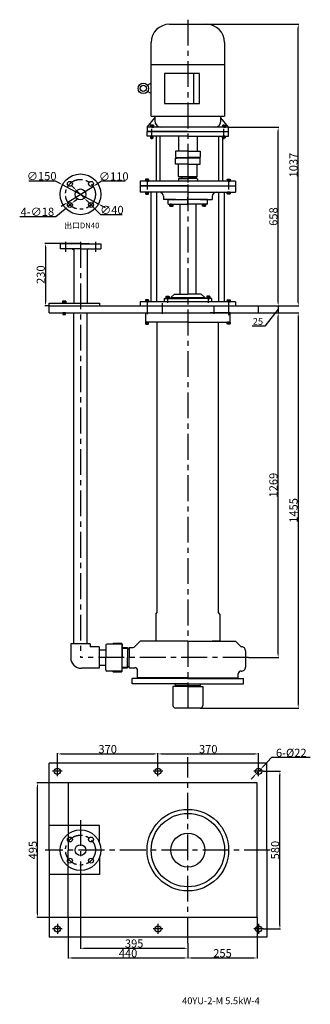
# Model space of a CAD drawing. Units: millimetres. Extents: x 32519 to 33588, y -1418 to 2205.
import ezdxf
from ezdxf.lldxf.tags import DXFTag

# ---------------------------------------------------------------- set-up
doc = ezdxf.new("R2010")
doc.units = ezdxf.units.MM
doc.linetypes.add('ACAD_ISO05W100', pattern=[33, 24, -3, 0, -3, 0, -3])
doc.linetypes.add('CENTER', pattern=[50.8, 31.75, -6.35, 6.35, -6.35])
for name, color, linetype in [('1', 7, 'Continuous'), ('2', 1, 'Continuous'), ('5', 4, 'CENTER'), ('图层1', 80, 'HIDDENX2')]:
    doc.layers.add(name, color=color, linetype=linetype)
for name, color, linetype, lineweight in [('1.粗实线', 7, 'Continuous', 50), ('双点划浅', 4, 'ACAD_ISO05W100', 13), ('粗实线', 7, 'Continuous', 25)]:
    doc.layers.add(name, color=color, linetype=linetype, lineweight=lineweight)
doc.styles.get("Standard").update_dxf_attribs({"font": 'txt', "bigfont": 'gbcbig.shx'})
tags = doc.linetypes.add('HIDDENX2', pattern=[0.75, 0.5, -0.25]).pattern_tags.tags
tags[6:7] = [DXFTag(74, 4), DXFTag(75, 0), DXFTag(340, '0'), DXFTag(46, 1.0), DXFTag(50, 0.0), DXFTag(44, 0.0), DXFTag(45, 0.0)]
tags[4:5] = [DXFTag(74, 4), DXFTag(75, 0), DXFTag(340, '0'), DXFTag(46, 1.0), DXFTag(50, 0.0), DXFTag(44, 0.0), DXFTag(45, 0.0)]
doc.dimstyles.get("Standard").update_dxf_attribs({"dimscale": 1.5, "dimtxt": 20, "dimasz": 9.5, "dimexe": 1.5, "dimexo": 0, "dimgap": 1.7, "dimtad": 1, "dimtoh": 1, "dimdec": 0, "dimdsep": 46, "dimtxsty": 'Standard', "dimcen": 0, "dimclrd": 1, "dimclre": 1, "dimclrt": 1, "dimadec": 0, "dimazin": 0, "dimtfac": 1, "dimtmove": 0, "dimatfit": 3, "dimfxl": 0, "dimtolj": 1, "dimtzin": 0, "dimarcsym": 0})

# ---------------------------------------------------------------- blocks, each defined once
blk = doc.blocks.new('*D7')
at = {"layer": '2', "color": 1, "lineweight": -2, "transparency": 16777216}
for p, q in [((33397.4, 1126.6), (33545.7, 1126.6)), ((33543.4, 1112.4), (33543.4, -314.1)), ((33182.4, -328.4), (33545.7, -328.4))]:
    blk.add_line(p, q, dxfattribs=at)
at = {"layer": '2', "color": 1, "transparency": 16777216}
for points in [[(33541.1, 1112.4), (33545.8, 1112.4), (33543.4, 1126.6)], [(33541.1, -314.1), (33545.8, -314.1), (33543.4, -328.4)]]:
    blk.add_solid(points, dxfattribs=at)
at = {"layer": 'DEFPOINTS', "color": 0, "transparency": 16777216}
for p in [(33397.4, 1126.6), (33182.4, -328.4), (33543.4, -328.4)]:
    blk.add_point(p, dxfattribs=at)
at = {"layer": '2', "color": 1, "transparency": 16777216, "insert": (33525.9, 399.1), "char_height": 30, "attachment_point": 5, "rotation": 90}
blk.add_mtext('\\A1;1455', dxfattribs=at)
blk = doc.blocks.new('*D8')
at = {"layer": '2', "color": 1, "lineweight": -2, "transparency": 16777216}
for p, q in [((32712.9, 1381.6), (32611.6, 1381.6)), ((32613.8, 1367.4), (32613.8, 1165.9)), ((32627.4, 1151.6), (32611.6, 1151.6))]:
    blk.add_line(p, q, dxfattribs=at)
at = {"layer": '2', "color": 1, "transparency": 16777216}
for points in [[(32611.5, 1367.4), (32616.2, 1367.4), (32613.8, 1381.6)], [(32611.5, 1165.9), (32616.2, 1165.9), (32613.8, 1151.6)]]:
    blk.add_solid(points, dxfattribs=at)
at = {"layer": 'DEFPOINTS', "color": 0, "transparency": 16777216}
for p in [(32712.9, 1381.6), (32613.8, 1151.6), (32627.4, 1151.6)]:
    blk.add_point(p, dxfattribs=at)
at = {"layer": '2', "color": 1, "transparency": 16777216, "insert": (32596.3, 1266.6), "char_height": 30, "attachment_point": 5, "rotation": 90}
blk.add_mtext('\\A1;230', dxfattribs=at)
blk = doc.blocks.new('Z$W@#16983')
at = {"layer": '1', "ltscale": 30}
for p, q in [((175, 212.7), (25, 212.7)), ((25, 195.7), (25, 212.7)), ((175, 195.7), (25, 195.7)), ((59.5, 29.7), (59.5, 195.7)), ((72.9, 29.7), (72.9, 195.7)), ((175, 212.7), (325, 212.7)), ((175, 195.7), (325, 195.7)), ((287.5, 195.7), (287.5, 29.7)), ((302.5, 195.7), (302.5, 29.7)), ((325, 195.7), (325, 212.7)), ((350, 29.7), (0, 29.7)), ((0, 29.7), (0, 12.7)), ((0, 12.7), (350, 12.7)), ((350, 29.7), (350, 12.7))]:
    blk.add_line(p, q, dxfattribs=at)
at = {"layer": '5', "ltscale": 10}
for p, q in [((42.5, 184.3), (42.5, 222.1)), ((307.5, 184.3), (307.5, 222.1)), ((25, 39.2), (25, 0)), ((325, 39.2), (325, 0))]:
    blk.add_line(p, q, dxfattribs=at)
blk = doc.blocks.new('Z$W@#12122')
at = {"layer": '1'}
for p, q in [((115.5, 475), (250.5, 475)), ((48, 136.5), (48, 407.5)), ((318, 407.5), (318, 136.5)), ((48, 327), (318, 327)), ((226, 294.1), (97.6, 294.1)), ((97.6, 294.1), (97.6, 183.9)), ((204.1, 294.1), (204.1, 183.9)), ((226, 183.9), (226, 294.1)), ((48, 258.2), (34.6, 250.5)), ((48, 219.8), (34.6, 227.5)), ((97.6, 183.9), (226, 183.9)), ((33, 96), (61.5, 130)), ((48, 136.5), (318, 136.5)), ((61.5, 136.5), (61.5, 119.6)), ((304.5, 119.6), (304.5, 136.5)), ((333, 96), (304.5, 130)), ((33, 96), (33, 80)), ((333, 96), (33, 96)), ((33, 80), (333, 80)), ((333, 80), (333, 96))]:
    blk.add_line(p, q, dxfattribs=at)
for radius in [19.2, 11.5]:
    blk.add_circle((19.2, 239), radius, dxfattribs=at)
for centre, radius, start, end in [((115.5, 407.5), 67.5, 90, 180), ((250.5, 407.5), 67.5, 0, 90), ((85.1, 119.6), 23.6, 180, 270), ((280.9, 119.6), 23.6, 270, 0)]:
    blk.add_arc(centre, radius, start, end, dxfattribs=at)
blk = doc.blocks.new('*D9')
at = {"layer": '2', "color": 1, "lineweight": -2, "transparency": 16777216}
for p, q in [((33397.4, 1126.6), (33471.8, 1126.6)), ((33469.5, -128.1), (33469.5, 1112.4)), ((33360.9, -142.4), (33471.8, -142.4))]:
    blk.add_line(p, q, dxfattribs=at)
at = {"layer": '2', "color": 1, "transparency": 16777216}
for points in [[(33467.2, 1112.4), (33471.9, 1112.4), (33469.5, 1126.6)], [(33467.2, -128.1), (33471.9, -128.1), (33469.5, -142.4)]]:
    blk.add_solid(points, dxfattribs=at)
at = {"layer": 'DEFPOINTS', "color": 0, "transparency": 16777216}
for p in [(33397.4, 1126.6), (33469.5, 1126.6), (33360.9, -142.4)]:
    blk.add_point(p, dxfattribs=at)
at = {"layer": '2', "color": 1, "transparency": 16777216, "insert": (33452, 492.1), "char_height": 30, "attachment_point": 5, "rotation": 90}
blk.add_mtext('\\A1;1269', dxfattribs=at)
blk = doc.blocks.new('*D10')
at = {"layer": '2', "color": 1, "lineweight": -2, "transparency": 16777216}
for p, q in [((33287.4, 1809.1), (33471.8, 1809.1)), ((33469.5, 1165.9), (33469.5, 1794.9)), ((33397.4, 1151.6), (33471.8, 1151.6))]:
    blk.add_line(p, q, dxfattribs=at)
at = {"layer": '2', "color": 1, "transparency": 16777216}
for points in [[(33467.2, 1794.9), (33471.9, 1794.9), (33469.5, 1809.1)], [(33467.2, 1165.9), (33471.9, 1165.9), (33469.5, 1151.6)]]:
    blk.add_solid(points, dxfattribs=at)
at = {"layer": 'DEFPOINTS', "color": 0, "transparency": 16777216}
for p in [(33287.4, 1809.1), (33469.5, 1809.1), (33397.4, 1151.6)]:
    blk.add_point(p, dxfattribs=at)
at = {"layer": '2', "color": 1, "transparency": 16777216, "insert": (33452, 1480.4), "char_height": 30, "attachment_point": 5, "rotation": 90}
blk.add_mtext('\\A1;658', dxfattribs=at)
blk = doc.blocks.new('*D11')
at = {"layer": '2', "color": 1, "lineweight": -2, "transparency": 16777216}
for p, q in [((33204.9, 2188.1), (33545.7, 2188.1)), ((33543.4, 1165.9), (33543.4, 2173.9)), ((33397.4, 1151.6), (33545.7, 1151.6))]:
    blk.add_line(p, q, dxfattribs=at)
at = {"layer": '2', "color": 1, "transparency": 16777216}
for points in [[(33541.1, 2173.9), (33545.8, 2173.9), (33543.4, 2188.1)], [(33541.1, 1165.9), (33545.8, 1165.9), (33543.4, 1151.6)]]:
    blk.add_solid(points, dxfattribs=at)
at = {"layer": 'DEFPOINTS', "color": 0, "transparency": 16777216}
for p in [(33204.9, 2188.1), (33543.4, 2188.1), (33397.4, 1151.6)]:
    blk.add_point(p, dxfattribs=at)
at = {"layer": '2', "color": 1, "transparency": 16777216, "insert": (33525.9, 1669.9), "char_height": 30, "attachment_point": 5, "rotation": 90}
blk.add_mtext('\\A1;1037', dxfattribs=at)
blk = doc.blocks.new('*D12')
at = {"layer": '2', "color": 1, "lineweight": -2, "transparency": 16777216}
for p, q in [((32552.3, 1611.6), (32649.8, 1611.6)), ((32649.8, 1611.6), (32663.7, 1604.2)), ((32808.5, 1526.6), (32676.3, 1597.5)), ((32821.1, 1519.9), (32833.6, 1513.2))]:
    blk.add_line(p, q, dxfattribs=at)
at = {"layer": '2', "color": 1, "transparency": 16777216}
for points in [[(32664.8, 1606.3), (32662.6, 1602.1), (32676.3, 1597.5)], [(32822.2, 1522), (32819.9, 1517.8), (32808.5, 1526.6)]]:
    blk.add_solid(points, dxfattribs=at)
at = {"layer": 'DEFPOINTS', "color": 0, "transparency": 16777216}
for p in [(32676.3, 1597.5), (32808.5, 1526.6)]:
    blk.add_point(p, dxfattribs=at)
at = {"layer": '2', "color": 1, "transparency": 16777216, "insert": (32599.8, 1629.2), "char_height": 30, "attachment_point": 5}
blk.add_mtext('\\A1;∅150', dxfattribs=at)
blk = doc.blocks.new('*D13')
at = {"layer": '2', "color": 1, "lineweight": -2, "transparency": 16777216}
for p, q in [((32710.4, 1528.9), (32696.6, 1517.4)), ((32721.4, 1538), (32732.4, 1547)), ((32651.4, 1480.2), (32685.6, 1508.4)), ((32518.9, 1480.2), (32651.4, 1480.2))]:
    blk.add_line(p, q, dxfattribs=at)
at = {"layer": '2', "color": 1, "transparency": 16777216}
for points in [[(32719.9, 1539.8), (32723, 1536.1), (32710.4, 1528.9)], [(32684, 1510.2), (32687.1, 1506.5), (32696.6, 1517.4)]]:
    blk.add_solid(points, dxfattribs=at)
at = {"layer": 'DEFPOINTS', "color": 0, "transparency": 16777216}
for p in [(32710.4, 1528.9), (32696.6, 1517.4)]:
    blk.add_point(p, dxfattribs=at)
at = {"layer": '2', "color": 1, "transparency": 16777216, "insert": (32583.9, 1497.8), "char_height": 30, "attachment_point": 5}
blk.add_mtext('\\A1;4-∅18', dxfattribs=at)
blk = doc.blocks.new('*D14')
at = {"layer": '2', "color": 1, "lineweight": -2, "transparency": 16777216}
for p, q in [((32718.1, 1586.2), (32708, 1596.2)), ((32728.2, 1576.2), (32756.6, 1548)), ((32817.8, 1487.1), (32766.7, 1537.9)), ((32895.4, 1487.1), (32817.8, 1487.1))]:
    blk.add_line(p, q, dxfattribs=at)
at = {"layer": '2', "color": 1, "transparency": 16777216}
for points in [[(32719.8, 1587.9), (32716.4, 1584.5), (32728.2, 1576.2)], [(32768.4, 1539.6), (32765, 1536.2), (32756.6, 1548)]]:
    blk.add_solid(points, dxfattribs=at)
at = {"layer": 'DEFPOINTS', "color": 0, "transparency": 16777216}
for p in [(32728.2, 1576.2), (32756.6, 1548)]:
    blk.add_point(p, dxfattribs=at)
at = {"layer": '2', "color": 1, "transparency": 16777216, "insert": (32857.9, 1504.7), "char_height": 30, "attachment_point": 5}
blk.add_mtext('\\A1;∅40', dxfattribs=at)
blk = doc.blocks.new('*D15')
at = {"layer": '2', "color": 1, "lineweight": -2, "transparency": 16777216}
for p, q in [((32819.6, 1610.4), (32801.1, 1598.8)), ((32907.2, 1610.4), (32819.6, 1610.4)), ((32695.8, 1532.9), (32789, 1591.2)), ((32683.7, 1525.3), (32671.6, 1517.7))]:
    blk.add_line(p, q, dxfattribs=at)
at = {"layer": '2', "color": 1, "transparency": 16777216}
for points in [[(32799.8, 1600.8), (32802.3, 1596.8), (32789, 1591.2)], [(32682.4, 1527.3), (32685, 1523.3), (32695.8, 1532.9)]]:
    blk.add_solid(points, dxfattribs=at)
at = {"layer": 'DEFPOINTS', "color": 0, "transparency": 16777216}
for p in [(32789, 1591.2), (32695.8, 1532.9)]:
    blk.add_point(p, dxfattribs=at)
at = {"layer": '2', "color": 1, "transparency": 16777216, "insert": (32864.7, 1628), "char_height": 30, "attachment_point": 5}
blk.add_mtext('\\A1;∅110', dxfattribs=at)
blk = doc.blocks.new('*D16')
at = {"layer": '2', "color": 1, "lineweight": -2, "transparency": 16777216}
for p, q in [((32697.4, -603.4), (32582.3, -603.4)), ((32584.5, -1084.2), (32584.5, -617.7)), ((32697.4, -1098.4), (32582.3, -1098.4))]:
    blk.add_line(p, q, dxfattribs=at)
at = {"layer": '2', "color": 1, "transparency": 16777216}
for points in [[(32582.1, -617.7), (32586.9, -617.7), (32584.5, -603.4)], [(32582.1, -1084.2), (32586.9, -1084.2), (32584.5, -1098.4)]]:
    blk.add_solid(points, dxfattribs=at)
at = {"layer": 'DEFPOINTS', "color": 0, "transparency": 16777216}
for p in [(32584.5, -603.4), (32697.4, -603.4), (32697.4, -1098.4)]:
    blk.add_point(p, dxfattribs=at)
at = {"layer": '2', "color": 1, "transparency": 16777216, "insert": (32567, -850.9), "char_height": 30, "attachment_point": 5, "rotation": 90}
blk.add_mtext('\\A1;495', dxfattribs=at)
blk = doc.blocks.new('*D17')
at = {"layer": '2', "color": 1, "lineweight": -2, "transparency": 16777216}
for p, q in [((32742.4, -961.6), (32742.4, -1214.4)), ((33137.4, -1192.9), (33137.4, -1214.4)), ((32756.6, -1212.2), (33123.1, -1212.2))]:
    blk.add_line(p, q, dxfattribs=at)
at = {"layer": '2', "color": 1, "transparency": 16777216}
for points in [[(32756.6, -1209.8), (32756.6, -1214.5), (32742.4, -1212.2)], [(33123.1, -1209.8), (33123.1, -1214.5), (33137.4, -1212.2)]]:
    blk.add_solid(points, dxfattribs=at)
at = {"layer": 'DEFPOINTS', "color": 0, "transparency": 16777216}
for p in [(32742.4, -961.6), (33137.4, -1192.9), (33137.4, -1212.2)]:
    blk.add_point(p, dxfattribs=at)
at = {"layer": '2', "color": 1, "transparency": 16777216, "insert": (32939.9, -1194.6), "char_height": 30, "attachment_point": 5}
blk.add_mtext('\\A1;395', dxfattribs=at)
blk = doc.blocks.new('*D18')
at = {"layer": '2', "color": 1, "lineweight": -2, "transparency": 16777216}
for p, q in [((32697.4, -1098.4), (32697.4, -1250.1)), ((33137.4, -1192.9), (33137.4, -1250.1)), ((32711.6, -1247.8), (33123.1, -1247.8))]:
    blk.add_line(p, q, dxfattribs=at)
at = {"layer": '2', "color": 1, "transparency": 16777216}
for points in [[(32711.6, -1245.5), (32711.6, -1250.2), (32697.4, -1247.8)], [(33123.1, -1245.5), (33123.1, -1250.2), (33137.4, -1247.8)]]:
    blk.add_solid(points, dxfattribs=at)
at = {"layer": 'DEFPOINTS', "color": 0, "transparency": 16777216}
for p in [(32697.4, -1098.4), (33137.4, -1192.9), (33137.4, -1247.8)]:
    blk.add_point(p, dxfattribs=at)
at = {"layer": '2', "color": 1, "transparency": 16777216, "insert": (32917.4, -1230.3), "char_height": 30, "attachment_point": 5}
blk.add_mtext('\\A1;440', dxfattribs=at)
blk = doc.blocks.new('*D19')
at = {"layer": '2', "color": 1, "lineweight": -2, "transparency": 16777216}
for p, q in [((33392.4, -1098.4), (33392.4, -1250.1)), ((33137.4, -1192.9), (33137.4, -1250.1)), ((33151.6, -1247.8), (33378.1, -1247.8))]:
    blk.add_line(p, q, dxfattribs=at)
at = {"layer": '2', "color": 1, "transparency": 16777216}
for points in [[(33151.6, -1245.5), (33151.6, -1250.2), (33137.4, -1247.8)], [(33378.1, -1245.5), (33378.1, -1250.2), (33392.4, -1247.8)]]:
    blk.add_solid(points, dxfattribs=at)
at = {"layer": 'DEFPOINTS', "color": 0, "transparency": 16777216}
for p in [(33392.4, -1098.4), (33137.4, -1192.9), (33392.4, -1247.8)]:
    blk.add_point(p, dxfattribs=at)
at = {"layer": '2', "color": 1, "transparency": 16777216, "insert": (33264.9, -1230.3), "char_height": 30, "attachment_point": 5}
blk.add_mtext('\\A1;255', dxfattribs=at)
blk = doc.blocks.new('*D20')
at = {"layer": '2', "color": 1, "lineweight": -2, "transparency": 16777216}
for p, q in [((32657.4, -542.5), (32657.4, -494.7)), ((32671.6, -496.9), (33013.1, -496.9)), ((33027.4, -542.5), (33027.4, -494.7))]:
    blk.add_line(p, q, dxfattribs=at)
at = {"layer": '2', "color": 1, "transparency": 16777216}
for points in [[(32671.6, -494.6), (32671.6, -499.3), (32657.4, -496.9)], [(33013.1, -494.6), (33013.1, -499.3), (33027.4, -496.9)]]:
    blk.add_solid(points, dxfattribs=at)
at = {"layer": 'DEFPOINTS', "color": 0, "transparency": 16777216}
for p in [(33027.4, -496.9), (32657.4, -542.5), (33027.4, -542.5)]:
    blk.add_point(p, dxfattribs=at)
at = {"layer": '2', "color": 1, "transparency": 16777216, "insert": (32842.4, -479.4), "char_height": 30, "attachment_point": 5}
blk.add_mtext('\\A1;370', dxfattribs=at)
blk = doc.blocks.new('*D21')
at = {"layer": '2', "color": 1, "lineweight": -2, "transparency": 16777216}
for p, q in [((33027.4, -542.5), (33027.4, -494.6)), ((33041.6, -496.9), (33383.1, -496.9)), ((33397.4, -542.5), (33397.4, -494.6))]:
    blk.add_line(p, q, dxfattribs=at)
at = {"layer": '2', "color": 1, "transparency": 16777216}
for points in [[(33041.6, -494.5), (33041.6, -499.3), (33027.4, -496.9)], [(33383.1, -494.5), (33383.1, -499.3), (33397.4, -496.9)]]:
    blk.add_solid(points, dxfattribs=at)
at = {"layer": 'DEFPOINTS', "color": 0, "transparency": 16777216}
for p in [(33397.4, -496.9), (33027.4, -542.5), (33397.4, -542.5)]:
    blk.add_point(p, dxfattribs=at)
at = {"layer": '2', "color": 1, "transparency": 16777216, "insert": (33212.4, -479.3), "char_height": 30, "attachment_point": 5}
blk.add_mtext('\\A1;370', dxfattribs=at)
blk = doc.blocks.new('*D22')
at = {"layer": '2', "color": 1, "lineweight": -2, "transparency": 16777216}
for p, q in [((33415.1, -560.9), (33478.2, -560.9)), ((33475.9, -1126.7), (33475.9, -575.2)), ((33415.1, -1140.9), (33478.2, -1140.9))]:
    blk.add_line(p, q, dxfattribs=at)
at = {"layer": '2', "color": 1, "transparency": 16777216}
for points in [[(33473.6, -575.2), (33478.3, -575.2), (33475.9, -560.9)], [(33473.6, -1126.7), (33478.3, -1126.7), (33475.9, -1140.9)]]:
    blk.add_solid(points, dxfattribs=at)
at = {"layer": 'DEFPOINTS', "color": 0, "transparency": 16777216}
for p in [(33415.1, -560.9), (33475.9, -560.9), (33415.1, -1140.9)]:
    blk.add_point(p, dxfattribs=at)
at = {"layer": '2', "color": 1, "transparency": 16777216, "insert": (33458.4, -850.9), "char_height": 30, "attachment_point": 5, "rotation": 90}
blk.add_mtext('\\A1;580', dxfattribs=at)
blk = doc.blocks.new('*D23')
at = {"layer": '2', "color": 1, "lineweight": -2, "transparency": 16777216}
for p, q in [((33445.2, -510.5), (33415.1, -542.2)), ((33587.8, -510.5), (33445.2, -510.5)), ((33379.7, -579.6), (33369.9, -589.9)), ((33389.5, -569.2), (33405.3, -552.6))]:
    blk.add_line(p, q, dxfattribs=at)
at = {"layer": '2', "color": 1, "transparency": 16777216}
for points in [[(33413.4, -540.6), (33416.8, -543.9), (33405.3, -552.6)], [(33377.9, -578), (33381.4, -581.2), (33389.5, -569.2)]]:
    blk.add_solid(points, dxfattribs=at)
at = {"layer": 'DEFPOINTS', "color": 0, "transparency": 16777216}
for p in [(33389.5, -569.2), (33405.3, -552.6)]:
    blk.add_point(p, dxfattribs=at)
at = {"layer": '2', "color": 1, "transparency": 16777216, "insert": (33517.8, -492.9), "char_height": 30, "attachment_point": 5}
blk.add_mtext('\\A1;6-%%C22', dxfattribs=at)
blk = doc.blocks.new('Z$W@#24762')
at = {"layer": '1'}
for p, q in [((205, 67.5), (0, 67.5)), ((0, 47.5), (0, 67.5)), ((205, 47.5), (0, 47.5)), ((52.5, 69.5), (52.5, 67.5)), ((159, 41.5), (159, 47.5)), ((205, 41.5), (159, 41.5)), ((163, 41.5), (163, 38.5)), ((205, 67.5), (410, 67.5)), ((205, 47.5), (410, 47.5)), ((205, 41.5), (251, 41.5)), ((247, 41.5), (247, 38.5)), ((251, 41.5), (251, 47.5)), ((251, 41.5), (251, 47.5)), ((357.5, 69.5), (357.5, 67.5)), ((410, 47.5), (410, 67.5))]:
    blk.add_line(p, q, dxfattribs=at)
blk = doc.blocks.new('Z$W@#21410')
at = {"layer": '1'}
for p, q in [((127.9, 149.6), (108.3, 130)), ((302.9, 149.6), (127.9, 149.6)), ((302.9, 149.6), (477.9, 149.6)), ((477.9, 149.6), (495, 132.5)), ((61.4, 127.1), (81.4, 127.1)), ((81.4, 127.1), (81.4, 89.6)), ((81.4, 122.1), (86.4, 122.1)), ((86.4, 127.1), (101.3, 127.1)), ((86.4, 127.1), (86.4, 89.6)), ((515.2, 114.7), (515.2, 54.5)), ((81.4, 52.1), (81.4, 89.6)), ((86.4, 52.1), (86.4, 89.6)), ((61.4, 52.1), (81.4, 52.1)), ((81.4, 57.1), (86.4, 57.1)), ((86.4, 52.1), (107.9, 52.1)), ((117.9, 14.6), (117.9, 42.1)), ((302.9, 14.6), (117.9, 14.6)), ((302.9, 14.6), (487.9, 14.6)), ((487.9, 14.6), (487.9, 29.6))]:
    blk.add_line(p, q, dxfattribs=at)
at = {"layer": '1', "color": 1}
for p, q in [((61.4, 124.6), (81.4, 124.6)), ((61.4, 54.6), (81.4, 54.6))]:
    blk.add_line(p, q, dxfattribs=at)
at = {"layer": '1'}
for centre, radius, start, end in [((101.3, 137.1), 10, 270, 315), ((502, 139.6), 10, 225, 265.7728), ((500.2, 114.7), 15, 0, 85.7728), ((107.9, 42.1), 10, 0, 90), ((497.9, 29.6), 10, 84.8029, 180), ((500.2, 54.5), 15, 264.8029, 0)]:
    blk.add_arc(centre, radius, start, end, dxfattribs=at)
blk = doc.blocks.new('A$C2E711930')
at = {"layer": '1'}
for p, q in [((1.6, 10.5), (1.6, 1)), ((2.6, 11.5), (7, 11.5)), ((2.6, 8.7), (7, 8.7)), ((2.6, 2.9), (7, 2.9)), ((2.6, 0), (7, 0)), ((8, 10.5), (8, 1))]:
    blk.add_line(p, q, dxfattribs=at)
for centre, start, end in [((2.6, 10.5), 90, 180), ((2.6, 9.7), 180, 270), ((2.6, 7.7), 90, 180), ((2.6, 3.9), 180, 270), ((2.6, 1.9), 90, 180), ((2.6, 1), 180, 270), ((7, 10.5), 0, 90), ((7, 9.7), 270, 0), ((7, 7.7), 0, 90), ((7, 3.9), 270, 0), ((7, 1.9), 0, 90), ((7, 1), 270, 0)]:
    blk.add_arc(centre, 1, start, end, dxfattribs=at)
at = {"layer": '5', "ltscale": 8}
blk.add_line((8.8, 5.8), (0, 5.8), dxfattribs=at)
blk = doc.blocks.new('Z$W@#12455')
at = {"layer": '1'}
for p, q in [((0.3, 3), (0.3, 1.4)), ((5.8, 3), (0.3, 3)), ((5.8, 1.4), (0.3, 1.4)), ((4.4, 3), (5.9, 1.4)), ((5.8, 3), (11.3, 3)), ((5.8, 3), (7.2, 1.4)), ((5.8, 1.4), (11.3, 1.4)), ((11.3, 3), (11.3, 1.4))]:
    blk.add_line(p, q, dxfattribs=at)
at = {"layer": '2'}
blk.add_line((5.8, 2.2), (5.8, 0), dxfattribs=at)
at = {"layer": '2', "rotation": 270}
blk.add_blockref('A$C2E711930', (0, 11), dxfattribs=at)
blk = doc.blocks.new('Z$W@#21725')
at = {"layer": '粗实线'}
for p, q in [((0, 6), (0, 0.8)), ((1.3, 6.8), (9.3, 6.8)), ((1.3, 6.8), (2.6, 6.8)), ((1.3, 0), (9.3, 0)), ((1.3, 0), (2.6, 0)), ((2.6, 6), (2.6, 0.8)), ((8, 6), (8, 0.8)), ((10.6, 0.8), (10.6, 6))]:
    blk.add_line(p, q, dxfattribs=at)
for centre, radius, start, end in [((1.3, 5.3), 1.45, 26.1498, 153.8502), ((1.3, 1.4), 1.45, 206.1498, 333.8502), ((5.3, 1.9), 4.9, 56.6015, 123.3985), ((5.3, 4.9), 4.9, 236.6015, 303.3985), ((9.3, 5.3), 1.45, 26.1498, 153.8502), ((9.3, 1.4), 1.45, 206.1498, 333.8502)]:
    blk.add_arc(centre, radius, start, end, dxfattribs=at)

msp = doc.modelspace()

# ---------------------------------------------------------------- hatches: boundary and pattern name
at = {"layer": '2'}
for points in [[(32713.1, 1361.6), (32717.4, 1357.4), (32717.4, 1361.6)], [(32771.6, 1361.6), (32767.4, 1357.4), (32767.4, 1361.6)], [(32717.4, -89.7), (32717.4, -92.4), (32713.3, -92.4)], [(32771.5, -92.4), (32767.4, -89.7), (32767.4, -92.4)], [(32814.1, -113.9), (32811.4, -113.9), (32811.4, -109.8)], [(32814.1, -170.9), (32811.4, -170.9), (32811.4, -174.9)]]:
    msp.add_hatch(color=256, dxfattribs=at).paths.add_polyline_path(points)

# ---------------------------------------------------------------- linework, layer by layer
at = {"layer": '1'}
for p, q in [((33103.4, 1776.1), (33103.4, 1720.6)), ((33171.4, 1776.1), (33171.4, 1720.6)), ((33092.4, 1720.6), (33092.4, 1697.6)), ((33137.4, 1720.6), (33092.4, 1720.6)), ((33137.4, 1720.6), (33182.4, 1720.6)), ((33182.4, 1720.6), (33182.4, 1697.6)), ((33092.4, 1697.6), (33137.4, 1697.6)), ((33092.4, 1695.6), (33096.4, 1695.6)), ((33092.4, 1672.6), (33092.4, 1695.6)), ((33137.4, 1672.6), (33092.4, 1672.6)), ((33137.4, 1695.6), (33096.4, 1695.6)), ((33103.4, 1627.6), (33103.4, 1672.6)), ((33182.4, 1697.6), (33137.4, 1697.6)), ((33182.4, 1695.6), (33137.4, 1695.6)), ((33137.4, 1672.6), (33182.4, 1672.6)), ((33171.4, 1627.6), (33171.4, 1672.6)), ((33175.8, 1697.6), (33178.4, 1697.6)), ((33182.4, 1672.6), (33182.4, 1695.6)), ((33104.4, 1620.1), (33102.4, 1618.1)), ((33102.4, 1618.1), (33102.4, 1610.1)), ((33103.4, 1627.6), (33105.4, 1625.6)), ((33103.4, 1627.6), (33171.4, 1627.6)), ((33104.4, 1620.1), (33137.4, 1620.1)), ((33156.9, 1625.6), (33105.4, 1625.6)), ((33114.4, 1625.6), (33114.4, 1620.1)), ((33137.4, 1625.6), (33120.4, 1625.6)), ((33137.4, 1625.6), (33154.4, 1625.6)), ((33170.4, 1620.1), (33137.4, 1620.1)), ((33156.9, 1625.6), (33169.4, 1625.6)), ((33160.4, 1625.6), (33160.4, 1620.1)), ((33171.4, 1627.6), (33169.4, 1625.6)), ((33172.4, 1618.1), (33170.4, 1620.1)), ((33172.4, 1618.1), (33172.4, 1610.1)), ((33002.4, 1166.1), (33002.4, 1570.1)), ((33023.2, 1166.1), (33023.2, 1570.1)), ((33251.6, 1166.1), (33251.6, 1570.1)), ((33272.4, 1166.1), (33272.4, 1570.1)), ((33064.9, 1543.1), (33137.4, 1543.1)), ((33064.9, 1526.1), (33064.9, 1543.1)), ((33064.9, 1526.1), (33137.4, 1526.1)), ((33107.9, 1526.1), (33107.9, 1195.1)), ((33209.9, 1543.1), (33137.4, 1543.1)), ((33209.9, 1526.1), (33137.4, 1526.1)), ((33166.9, 1526.1), (33166.9, 1195.1)), ((33209.9, 1526.1), (33209.9, 1543.1)), ((32667.4, 1379.6), (32667.4, 1361.6)), ((32742.4, 1379.6), (32667.4, 1379.6)), ((32710.9, 1379.6), (32712.9, 1381.6)), ((32742.4, 1381.6), (32712.9, 1381.6)), ((32742.4, 1381.6), (32771.9, 1381.6)), ((32742.4, 1379.6), (32817.4, 1379.6)), ((32773.9, 1379.6), (32771.9, 1381.6)), ((32817.4, 1379.6), (32817.4, 1361.6)), ((32742.4, 1361.6), (32667.4, 1361.6)), ((32717.4, 1361.6), (32717.4, 1161.6)), ((32742.4, 1361.6), (32817.4, 1361.6)), ((32767.4, 1361.6), (32767.4, 1161.6)), ((32627.4, 1161.6), (32812.4, 1161.6)), ((32627.4, 1126.6), (32627.4, 1161.6)), ((32812.4, 1161.6), (32812.4, 1151.6)), ((33312.4, 1166.1), (32962.4, 1166.1)), ((33049.9, 1179.1), (33137.4, 1179.1)), ((33049.9, 1179.1), (33049.9, 1166.1)), ((33074.9, 1182.1), (33087.9, 1195.1)), ((33074.9, 1182.1), (33074.9, 1179.1)), ((33074.9, 1182.1), (33199.9, 1182.1)), ((33087.9, 1195.1), (33137.4, 1195.1)), ((33186.9, 1195.1), (33137.4, 1195.1)), ((33224.9, 1179.1), (33137.4, 1179.1)), ((33186.9, 1195.1), (33199.9, 1182.1)), ((33199.9, 1182.1), (33199.9, 1179.1)), ((33224.9, 1179.1), (33224.9, 1166.1)), ((32627.4, 1151.6), (33397.4, 1151.6)), ((32627.4, 1126.6), (33137.4, 1126.6)), ((32717.4, -92.4), (32717.4, 1126.6)), ((32767.4, -92.4), (32767.4, 1126.6)), ((32982.4, 1126.6), (33040.4, 1126.6)), ((32982.4, 1091.6), (32982.4, 1126.6)), ((33137.4, 1126.6), (33397.4, 1126.6)), ((33292.4, 1126.6), (33219.9, 1126.6)), ((33292.4, 1091.6), (33292.4, 1126.6)), ((33397.4, 1126.6), (33397.4, 1151.6)), ((33137.4, 1091.6), (32982.4, 1091.6)), ((33024.9, 23.1), (33024.9, 1091.6)), ((33137.4, 1091.6), (33292.4, 1091.6)), ((33249.9, 23.1), (33249.9, 1091.6)), ((33019.4, 17.6), (33024.9, 23.1)), ((33019.4, 17.6), (33019.4, -82.4)), ((33255.4, 17.6), (33249.9, 23.1)), ((33255.4, 17.6), (33255.4, -82.4)), ((32835.9, -95.9), (32835.9, -142.4)), ((32895.9, -92.9), (32838.9, -92.9)), ((32860.9, -92.9), (32861.8, -91.4)), ((32864.4, -89.9), (32892.9, -89.9)), ((32895.9, -92.9), (32892.9, -89.9)), ((32895.9, -92.9), (32895.9, -99.9)), ((32895.9, -191.9), (32895.9, -92.9)), ((32895.9, -99.9), (32895.9, -142.4)), ((32895.9, -104.9), (32900.9, -104.9)), ((33255.4, -82.4), (33226.9, -82.4)), ((32811.4, -113.9), (32835.9, -113.9)), ((32835.9, -188.9), (32835.9, -142.4)), ((32895.9, -184.9), (32895.9, -142.4)), ((32811.4, -170.9), (32835.9, -170.9)), ((32895.9, -179.9), (32900.9, -179.9)), ((32895.9, -191.9), (32838.9, -191.9)), ((32860.9, -191.9), (32861.8, -193.4)), ((32864.4, -194.9), (32892.9, -194.9)), ((32895.9, -191.9), (32892.9, -194.9)), ((33137.4, -248.4), (33082.4, -248.4)), ((33082.4, -248.4), (33082.4, -318.4)), ((33137.4, -248.4), (33192.4, -248.4)), ((33192.4, -248.4), (33192.4, -318.4)), ((33182.4, -328.4), (33092.4, -328.4)), ((32627.4, -850.9), (32627.4, -530.9)), ((33427.4, -530.9), (32627.4, -530.9)), ((33427.4, -850.9), (33427.4, -530.9)), ((32812.4, -760.9), (32627.4, -760.9)), ((32812.4, -824), (32812.4, -760.9)), ((32627.4, -850.9), (32627.4, -1170.9)), ((33427.4, -850.9), (33427.4, -1170.9)), ((32812.4, -877.8), (32812.4, -940.9)), ((32812.4, -940.9), (32627.4, -940.9)), ((33427.4, -1170.9), (32627.4, -1170.9))]:
    msp.add_line(p, q, dxfattribs=at)
at = {"layer": '1', "ltscale": 30}
for p, q in [((33137.4, 1593.1), (32962.4, 1593.1)), ((32962.4, 1593.1), (32962.4, 1570.1)), ((33137.4, 1570.1), (32962.4, 1570.1)), ((33137.4, 1593.1), (33312.4, 1593.1)), ((33137.4, 1570.1), (33312.4, 1570.1)), ((33312.4, 1593.1), (33312.4, 1570.1)), ((33047.4, 1555.1), (33047.4, 1543.1)), ((33092.4, 1543.1), (33047.4, 1543.1)), ((33182.4, 1543.1), (33227.4, 1543.1)), ((33227.4, 1555.1), (33227.4, 1543.1)), ((32962.4, 1166.1), (32962.4, 1151.6)), ((33312.4, 1166.1), (33312.4, 1151.6))]:
    msp.add_line(p, q, dxfattribs=at)
at = {"layer": '1'}
for centre, radius in [((32742.4, 1562.1), 75), ((32703.5, 1600.9), 9), ((32781.3, 1600.9), 9), ((32742.4, 1562.1), 20), ((32703.5, 1523.2), 9), ((32781.3, 1523.2), 9), ((32657.4, -560.9), 11.5), ((33027.4, -560.9), 11.5), ((33397.4, -560.9), 11.5), ((33137.4, -850.9), 150), ((33137.4, -850.9), 135), ((32742.4, -850.9), 75), ((33137.4, -850.9), 62.5), ((32703.5, -812), 9), ((32742.4, -850.9), 20), ((32781.3, -812), 9), ((32703.5, -889.8), 9), ((32781.3, -889.8), 9), ((32657.4, -1140.9), 11.5), ((33027.4, -1140.9), 11.5), ((33397.4, -1140.9), 11.5)]:
    msp.add_circle(centre, radius, dxfattribs=at)
at = {"layer": '1', "ltscale": 30}
for centre, start, end in [((33032.4, 1555.1), 0, 90), ((33242.4, 1555.1), 90, 180)]:
    msp.add_arc(centre, 15, start, end, dxfattribs=at)
at = {"layer": '1'}
for centre, radius, start, end in [((32838.9, -95.9), 3, 90, 180), ((32864.4, -92.9), 3, 90, 150), ((32838.9, -188.9), 3, 180, 270), ((32864.4, -191.9), 3, 210, 270), ((33092.4, -318.4), 10, 180, 270), ((33182.4, -318.4), 10, 270, 0)]:
    msp.add_arc(centre, radius, start, end, dxfattribs=at)
at = {"layer": '2'}
for p, q in [((32713.1, 1361.6), (32717.4, 1357.4)), ((32771.6, 1361.6), (32767.4, 1357.4)), ((33043.1, 1126.6), (33042.4, 1127.4)), ((33469.5, 1139.1), (33420.8, 1077.3)), ((33469.5, 1151.6), (33469.5, 1126.6)), ((33420.8, 1077.3), (33374.5, 1077.3)), ((32717.4, -89.7), (32713.3, -92.4)), ((32767.4, -89.7), (32771.5, -92.4)), ((32814.1, -113.9), (32811.4, -109.8)), ((32814.1, -170.9), (32811.4, -174.9))]:
    msp.add_line(p, q, dxfattribs=at)
at = {"layer": '5', "ltscale": 3}
for p, q in [((33137.4, 2204.8), (33137.4, -340.7)), ((32742.4, 1387), (32742.4, -142.4)), ((33360.9, -142.4), (32742.4, -142.4)), ((33137.4, -1192.9), (33137.4, -508.9)), ((32742.4, -740.2), (32742.4, -961.6)), ((33440, -850.9), (32612.9, -850.9))]:
    msp.add_line(p, q, dxfattribs=at)
at = {"layer": '5', "ltscale": 30}
for p, q in [((33137.4, 1696), (33137.4, 1605.7)), ((33137.4, 1598.6), (33137.4, 1511.5))]:
    msp.add_line(p, q, dxfattribs=at)
at = {"layer": '5', "ltscale": 10}
for p, q in [((33137.4, 1522.6), (33137.4, 1552.1)), ((32987.4, 1172.5), (32987.4, 1120.8)), ((33287.4, 1172.5), (33287.4, 1117.6))]:
    msp.add_line(p, q, dxfattribs=at)
at = {"layer": '5', "ltscale": 15}
for p, q in [((32687.4, 1387.3), (32687.4, 1350.8)), ((32797.4, 1387.3), (32797.4, 1350.8))]:
    msp.add_line(p, q, dxfattribs=at)
at = {"layer": '5', "ltscale": 5}
for p, q in [((33042.4, 1162), (33042.4, 1122)), ((33062.4, 1180.9), (33062.4, 1163.3)), ((33212.4, 1182.2), (33212.4, 1163.3)), ((33232.4, 1151.6), (33232.4, 1122.8))]:
    msp.add_line(p, q, dxfattribs=at)
at = {"layer": '5', "linetype": 'CENTER', "ltscale": 10}
for p, q in [((32657.4, -579.3), (32657.4, -542.5)), ((33027.4, -579.3), (33027.4, -542.5)), ((33397.4, -579.3), (33397.4, -542.5)), ((32675.1, -560.9), (32639.6, -560.9)), ((33045.1, -560.9), (33009.6, -560.9)), ((33415.1, -560.9), (33379.6, -560.9)), ((32657.4, -1122.5), (32657.4, -1159.3)), ((33027.4, -1122.5), (33027.4, -1159.3)), ((33397.4, -1122.5), (33397.4, -1159.3)), ((32675.1, -1140.9), (32639.6, -1140.9)), ((33045.1, -1140.9), (33009.6, -1140.9)), ((33415.1, -1140.9), (33379.6, -1140.9))]:
    msp.add_line(p, q, dxfattribs=at)
at = {"layer": '5', "ltscale": 2}
for centre in [(32742.4, 1562.1), (32742.4, -850.9)]:
    msp.add_circle(centre, 55, dxfattribs=at)
at = {"layer": '图层1'}
for p, q in [((32697.4, -603.4), (32697.4, -850.9)), ((33392.4, -603.4), (32697.4, -603.4)), ((33392.4, -1098.4), (33392.4, -603.4)), ((32697.4, -1098.4), (32697.4, -850.9)), ((33392.4, -1098.4), (32697.4, -1098.4))]:
    msp.add_line(p, q, dxfattribs=at)
at = {"layer": '粗实线'}
for p, q in [((32706.4, -92.4), (32706.4, -142.4)), ((32778.4, -92.4), (32706.4, -92.4)), ((32778.4, -92.4), (32778.4, -102.9)), ((32811.4, -102.9), (32778.4, -102.9)), ((32811.4, -102.9), (32811.4, -181.9)), ((32811.4, -181.9), (32745.9, -181.9))]:
    msp.add_line(p, q, dxfattribs=at)
msp.add_arc((32745.9, -142.4), 39.5, 180, 270, dxfattribs=at)

# ---------------------------------------------------------------- block references
at = {"layer": '2'}
for name, p in [('Z$W@#12122', (32954.4, 1713.1)), ('Z$W@#16983', (32962.4, 1580.5)), ('Z$W@#21410', (32834.5, -231.9)), ('Z$W@#24762', (32932.4, -286.8))]:
    msp.add_blockref(name, p, dxfattribs=at)
at = {"layer": '双点划浅'}
for name, p in [('Z$W@#12455', (32999.1, 1807.7)), ('Z$W@#21725', (32999.6, 1769.4)), ('Z$W@#12455', (32981.6, 1608.7)), ('Z$W@#21725', (32982.1, 1563.4)), ('Z$W@#12455', (32676.6, 1160.2)), ('Z$W@#12455', (32981.6, 1164.7)), ('Z$W@#12455', (33206.6, 1177.7)), ('Z$W@#21725', (32677.1, 1119.9)), ('Z$W@#21725', (32982.1, 1084.9))]:
    msp.add_blockref(name, p, dxfattribs=at)
at = {"layer": '双点划浅', "xscale": -1}
for name, p in [('Z$W@#12455', (33275.7, 1807.7)), ('Z$W@#21725', (33275.2, 1769.4)), ('Z$W@#12455', (33293.2, 1608.7)), ('Z$W@#21725', (33292.7, 1563.4)), ('Z$W@#12455', (33068.2, 1177.7)), ('Z$W@#12455', (33293.2, 1164.7)), ('Z$W@#21725', (33292.7, 1084.9))]:
    msp.add_blockref(name, p, dxfattribs=at)
at = {"layer": '双点划浅', "rotation": 180}
msp.add_blockref('Z$W@#12455', (33083.2, 1527.6), dxfattribs=at)
at = {"layer": '双点划浅', "xscale": -1, "rotation": 180}
msp.add_blockref('Z$W@#12455', (33191.6, 1527.6), dxfattribs=at)

# ---------------------------------------------------------------- texts
at = {"layer": '1.粗实线', "insert": (33116.3, -1392.8), "char_height": 25, "width": 567.787, "attachment_point": 1}
msp.add_mtext('{\\C1;40YU-2-M 5.5kW-4}', dxfattribs=at)
at = {"layer": '2', "attachment_point": 1}
for s, insert, char_height, width in [('\\fsimsun|b0|i0|c134|p54;出口\\ftxt.shx;DN40', (32682.7, 1458.1), 21, 273.609), ('25', (33376.2, 1107), 25, 36.779)]:
    msp.add_mtext(s, dxfattribs=dict(at, insert=insert, char_height=char_height, width=width))

# ---------------------------------------------------------------- dimensions: what is measured, and where the dimension line sits
at = {"layer": '2'}
for base, p1, p2, picture, middle in [((33543.4430888, 2188.1488854), (33397.3895756, 1151.6488854), (33204.8895756, 2188.1488854), '*D11', (33525.8930888, 1669.8988854)), ((33469.5395991, 1809.1488854), (33397.3895756, 1151.6488854), (33287.3895756, 1809.1488854), '*D10', (33451.9895991, 1480.3988854)), ((32613.8, 1151.6), (32712.9, 1381.6), (32627.4, 1151.6), '*D8', (32596.3, 1266.6)), ((33543.4, -328.4), (33397.4, 1126.6), (33182.4, -328.4), '*D7', (33525.9, 399.1)), ((33469.5, 1126.6), (33360.9, -142.4), (33397.4, 1126.6), '*D9', (33452, 492.1)), ((33475.9, -560.9), (33415.1, -1140.9), (33415.1, -560.9), '*D22', (33458.4, -850.9)), ((32584.5, -603.4), (32697.4, -1098.4), (32697.4, -603.4), '*D16', (32567, -850.9))]:
    dim = msp.add_linear_dim(base=base, p1=p1, p2=p2, angle=90, dimstyle='Standard', dxfattribs=at)
    dim.commit()
    dim.dimension.update_dxf_attribs({"geometry": picture, "text_midpoint": middle})
for p1, p2, picture, middle in [((32808.5, 1526.6), (32676.3, 1597.5), '*D12', (32599.8, 1611.6)), ((32695.8, 1532.9), (32789, 1591.2), '*D15', (32864.7, 1610.4)), ((32728.2, 1576.2), (32756.6, 1548), '*D14', (32857.9, 1487.1))]:
    dim = msp.add_diameter_dim_2p(p1=p1, p2=p2, dimstyle='Standard', dxfattribs=at)
    dim.commit()
    dim.dimension.update_dxf_attribs({"geometry": picture, "text_midpoint": middle, "dimtype": 163})
dim = msp.add_diameter_dim_2p(p1=(32710.4, 1528.9), p2=(32696.6, 1517.4), text='4-<>', dimstyle='Standard', dxfattribs=at)
dim.commit()
dim.dimension.update_dxf_attribs({"geometry": '*D13', "text_midpoint": (32583.9, 1497.8)})
for base, p1, p2, picture, middle in [((33027.4, -496.9), (32657.4, -542.5), (33027.4, -542.5), '*D20', (32842.4, -479.4)), ((33397.4, -496.9), (33027.4, -542.5), (33397.4, -542.5), '*D21', (33212.4, -479.3)), ((33137.4, -1212.2), (32742.4, -961.6), (33137.4, -1192.9), '*D17', (32939.9, -1194.6)), ((33137.4, -1247.8), (32697.4, -1098.4), (33137.4, -1192.9), '*D18', (32917.4, -1230.3)), ((33392.4, -1247.8), (33137.4, -1192.9), (33392.4, -1098.4), '*D19', (33264.9, -1230.3))]:
    dim = msp.add_linear_dim(base=base, p1=p1, p2=p2, dimstyle='Standard', dxfattribs=at)
    dim.commit()
    dim.dimension.update_dxf_attribs({"geometry": picture, "text_midpoint": middle})
dim = msp.add_diameter_dim_2p(p1=(33389.5, -569.2), p2=(33405.3, -552.6), text='6-%%C22', dimstyle='Standard', dxfattribs=at)
dim.commit()
dim.dimension.update_dxf_attribs({"geometry": '*D23', "text_midpoint": (33517.8, -510.5), "dimtype": 163})

doc.saveas('drawing.dxf')
